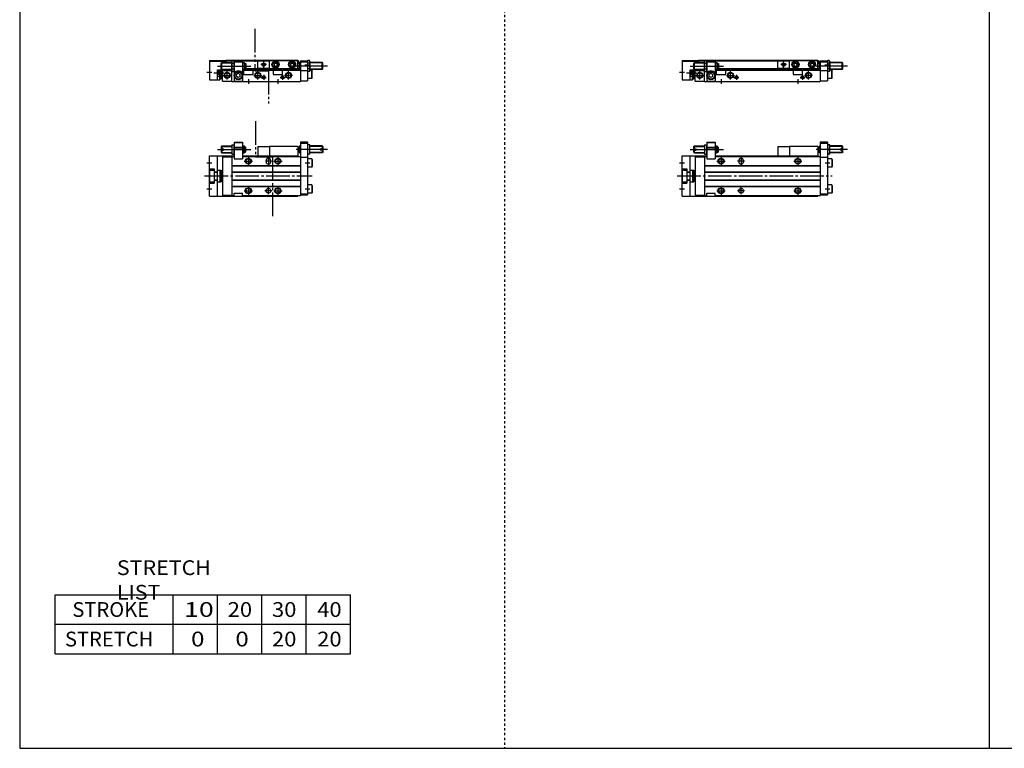
# Model space of a CAD drawing. Extents: x -820 to 820, y -583 to 586.
# Drawn here: x -820 to 13, y -574 to 42 of the extents above; entities that cross this region are included whole.
import ezdxf

# ---------------------------------------------------------------- set-up
doc = ezdxf.new("R2010")
doc.units = 0
doc.header["$MEASUREMENT"] = 0
for name, pattern in [('CENTER', [26, 20, -2, 2, -2]), ('DASHED', [4, 2, -2]), ('PHANTOM', [30, 20, -2, 2, -2, 2, -2])]:
    doc.linetypes.add(name, pattern=pattern)
doc.layers.get('0').update_dxf_attribs({"linetype": 'CONTINUOUS'})

# ---------------------------------------------------------------- blocks, each defined once
blk = doc.blocks.new('CS-MGA12-RS2-12')
at = {"color": 7, "linetype": 'Continuous'}
for p, q in [((10, 25), (10.5, 25.5)), ((10, 23.1), (10, 25)), ((10.5, 25.5), (19, 25.5)), ((10.5, 23.1), (10.5, 25.5)), ((19, 26.45), (21, 26.45)), ((19, 26.45), (19, 18.55)), ((21, 28.5), (28, 28.5)), ((21, 28.5), (21, 14.5)), ((21, 28), (21.52, 28.3)), ((28, 28), (21, 28)), ((27.48, 28.3), (21.52, 28.3)), ((28, 28), (27.48, 28.3)), ((28, 28.5), (28, 14.5)), ((28, 25.5), (29.5, 25.5)), ((29.5, 19.5), (29.5, 25.5)), ((30, 25), (29.5, 25.5)), ((30, 20), (30, 25)), ((115, 25), (91, 25)), ((91, 25), (91, 17)), ((115, 25), (115, 17)), ((116, 25), (116.5, 25.5)), ((116, 20), (116, 25)), ((117, 25.5), (116.5, 25.5)), ((116.5, 19.5), (116.5, 25.5)), ((123, 28.5), (117, 28.5)), ((117, 28.5), (117, -16.5)), ((123, 27.5), (117, 27.5)), ((123, 28.5), (123, -16)), ((125, 26.45), (123, 26.45)), ((125, 18.55), (125, 26.45)), ((135.5, 25.5), (125, 25.5)), ((136, 25), (135.5, 25.5)), ((135.5, 23.1), (135.5, 25.5)), ((136, 23.1), (136, 25)), ((0, -17), (0, 17)), ((0, 17), (21, 17)), ((7, -17), (7, 17)), ((10, 23.1), (12, 23.1)), ((10, 21.9), (12, 21.9)), ((10, 20), (10, 21.9)), ((10, 20), (10.5, 19.5)), ((10.5, 19.5), (10.5, 21.9)), ((10.5, 19.5), (19, 19.5)), ((12, 21.9), (12, 23.1)), ((19, 18.55), (21, 18.55)), ((19.35, 22.5), (20.65, 22.5)), ((21, 24.3), (28, 24.3)), ((21, 23.8), (28, 23.8)), ((28, 19.5), (29.5, 19.5)), ((28, 17), (115, 17)), ((30, 20), (29.5, 19.5)), ((30, 24.5), (31, 24.5)), ((30, 20.5), (31, 20.5)), ((31, 20.5), (31, 24.5)), ((116, 24.5), (115, 24.5)), ((116, 20.5), (115, 20.5)), ((115, 16.5), (115, 17)), ((116.5, 19.5), (116, 20)), ((117, 19.5), (116.5, 19.5)), ((125, 18.55), (123, 18.55)), ((124.65, 22.5), (123.35, 22.5)), ((135.5, 19.5), (125, 19.5)), ((136, 23.1), (134, 23.1)), ((134, 21.9), (134, 23.1)), ((136, 21.9), (134, 21.9)), ((135.5, 19.5), (135.5, 21.9)), ((136, 20), (135.5, 19.5)), ((136, 20), (136, 21.9)), ((11, 16.3), (11, -16.3)), ((11, 16.3), (19, 16.3)), ((19, 16.5), (19, -16.5)), ((19, 16.5), (21, 16.5)), ((19, 8.8), (117, 8.8)), ((19, 8.5), (117, 8.5)), ((21, 14.5), (28, 14.5)), ((28, 16.5), (117, 16.5)), ((48, 13), (48, 12)), ((52, 13), (52, 12)), ((117, 16), (123, 16)), ((126.7, 14.5), (123, 14.5)), ((126.7, 14.5), (127, 13.98)), ((126.7, 14.5), (126.7, 7.5)), ((127, 13.98), (127, 8.02)), ((0, 6.1), (4, 6.1)), ((0.5, -5), (0.5, 5)), ((0.5, 5), (4, 5)), ((4, 6.1), (4, -6.1)), ((4, 3.6), (7, 3.6)), ((4, 3.3), (7, 3.3)), ((7, 5), (9, 5)), ((9, 5), (9, -5)), ((9, 4.9), (10, 4.9)), ((10, 4.9), (10, -4.9)), ((10.5, 2), (10, 2.5)), ((10.5, 2), (11, 2)), ((19, 3.5), (117, 3.5)), ((19, 3.2), (117, 3.2)), ((126.7, 7.5), (123, 7.5)), ((126.7, 7.5), (127, 8.02)), ((0, -6.1), (4, -6.1)), ((0.5, -5), (4, -5)), ((4, -3.3), (7, -3.3)), ((4, -3.6), (7, -3.6)), ((7, -5), (9, -5)), ((9, -4.9), (10, -4.9)), ((10.5, -2), (10, -2.5)), ((10.5, -2), (11, -2)), ((19, -3.2), (117, -3.2)), ((19, -3.5), (117, -3.5)), ((126.7, -7.5), (123, -7.5)), ((126.7, -7.5), (127, -8.02)), ((126.7, -7.5), (126.7, -14.5)), ((127, -8.02), (127, -13.98)), ((11, -16.3), (19, -16.3)), ((19, -8.5), (117, -8.5)), ((19, -8.8), (117, -8.8)), ((19, -16.5), (21, -16.5)), ((21, -14.5), (28, -14.5)), ((21, -16.5), (21, -14.5)), ((28, -16.5), (28, -14.5)), ((28, -16.5), (117, -16.5)), ((115, -16.5), (115, -17)), ((117, -15), (123, -15)), ((117, -16), (123, -16)), ((126.7, -14.5), (123, -14.5)), ((126.7, -14.5), (127, -13.98)), ((0, -17), (115, -17))]:
    blk.add_line(p, q, dxfattribs=at)
at = {"color": 2, "linetype": 'Continuous'}
for p, q in [((10.1, 25.1), (19, 25.1)), ((28, 25.1), (29.9, 25.1)), ((117, 25.1), (116.1, 25.1)), ((135.9, 25.1), (125, 25.1)), ((7, 22.5), (35, 22.5)), ((10.1, 19.9), (19, 19.9)), ((28, 19.9), (29.9, 19.9)), ((140, 22.5), (113.54, 22.5)), ((117, 19.9), (116.1, 19.9)), ((135.9, 19.9), (125, 19.9)), ((-2.2, 11), (2, 11)), ((29.5, 12.5), (36.5, 12.5)), ((33, 16), (33, 9)), ((53, 12.5), (47, 12.5)), ((50, 16), (50, 9)), ((94.5, 12.5), (101.5, 12.5)), ((98, 16), (98, 9)), ((121, 11), (125, 11)), ((10, 2.2), (10.19, 2.31)), ((10, -2.2), (10.19, -2.31)), ((-2.2, -11), (2, -11)), ((29.5, -12.5), (36.5, -12.5)), ((33, -9), (33, -16)), ((53, -12.5), (47, -12.5)), ((50, -15.5), (50, -9.5)), ((94.5, -12.5), (101.5, -12.5)), ((98, -9), (98, -16)), ((121, -11), (125, -11))]:
    blk.add_line(p, q, dxfattribs=at)
at = {"color": 2, "linetype": 'PHANTOM'}
for q in [(91, 25), (81, 17)]:
    blk.add_line((81, 25), q, dxfattribs=at)
at = {"color": 2, "linetype": 'CENTER'}
blk.add_line((-4, 0), (127, 0), dxfattribs=at)
at = {"color": 2, "linetype": 'Continuous'}
for centre in [(33, 12.5), (98, 12.5), (33, -12.5), (98, -12.5)]:
    blk.add_circle(centre, 2.5, dxfattribs=at)
at = {"color": 7, "linetype": 'Continuous'}
for centre, radius in [((33, 12.5), 2.1), ((98, 12.5), 2.1), ((33, -12.5), 2.1), ((50, -12.5), 2), ((98, -12.5), 2.1)]:
    blk.add_circle(centre, radius, dxfattribs=at)
for centre, radius, start, end in [((24.7, 24.47), 5.7, 159.74384, 200.25616), ((15.3, 24.47), 5.7, 339.74384, 20.25616), ((128.7, 24.47), 5.7, 159.74384, 200.25616), ((119.3, 24.47), 5.7, 339.74384, 20.25616), ((24.7, 20.53), 5.7, 159.74384, 200.25616), ((15.3, 20.53), 5.7, 339.74384, 20.25616), ((128.7, 20.53), 5.7, 159.74384, 200.25616), ((119.3, 20.53), 5.7, 339.74384, 20.25616), ((50, 13), 2, 0, 180), ((50, 12), 2, 180, 0)]:
    blk.add_arc(centre, radius, start, end, dxfattribs=at)
blk = doc.blocks.new('CS-MGA12-RS2-11')
at = {"color": 7, "linetype": 'Continuous'}
for p, q in [((0, 17.8), (14, 17.8)), ((0, 17.8), (0, 1.5)), ((0, 17.3), (14, 17.3)), ((14, 18), (115, 18)), ((14, 18), (14, 16.1)), ((14, 17.5), (19.26, 17.5)), ((19, 17.05), (19.35, 17.66)), ((19, 0), (19, 17.05)), ((19.35, 17.66), (20.65, 17.66)), ((21, 17.05), (20.65, 17.66)), ((20.74, 17.5), (91, 17.5)), ((21, 17.5), (21, 0)), ((28, 17.5), (28, 0)), ((91, 10.9), (91, 17.7)), ((91, 17.7), (115, 17.7)), ((115, 10.9), (115, 18)), ((115, 17.5), (115.8, 17.5)), ((115.8, 17.5), (115.8, 15.1)), ((117, 17.5), (117, 0)), ((117, 17.5), (123, 17.5)), ((123, 17.05), (123.35, 17.66)), ((123, 17.5), (123, 0.5)), ((124.65, 17.66), (123.35, 17.66)), ((125, 17.05), (124.65, 17.66)), ((125, 17.05), (125, 9.15)), ((7, 10), (15, 10)), ((7, 1.5), (7, 10)), ((7, 9.94), (9, 9.94)), ((9, 1.5), (9, 10)), ((10, 15.6), (10.5, 16.1)), ((10, 10.6), (10, 15.6)), ((10, 10.6), (10.5, 10.1)), ((10, 2.3), (10, 10)), ((10, 9.7), (11, 9.7)), ((10.5, 16.1), (19, 16.1)), ((10.5, 10.1), (10.5, 16.1)), ((10.5, 10.1), (19, 10.1)), ((10.5, 8.7), (11, 8.7)), ((10.5, 5.7), (10.5, 8.7)), ((11, 0.2), (11, 10)), ((11, 9.2), (19, 9.2)), ((15, 10), (15, 10.1)), ((19, 9.15), (19.35, 8.54)), ((19.35, 15.38), (20.65, 15.38)), ((19.35, 10.82), (20.65, 10.82)), ((19.35, 8.54), (20.65, 8.54)), ((21, 9.15), (20.65, 8.54)), ((21, 16.5), (28, 16.5)), ((28, 16.1), (29.5, 16.1)), ((28, 10.1), (29.5, 10.1)), ((28, 9.5), (117, 9.5)), ((29, 9.5), (29, 6)), ((29.5, 16.1), (29.5, 10.1)), ((30, 15.6), (29.5, 16.1)), ((30, 10.6), (29.5, 10.1)), ((29.9, 10.5), (116.1, 10.5)), ((30, 15.6), (30, 10.6)), ((30, 15.1), (31, 15.1)), ((30, 11.1), (31, 11.1)), ((30, 11), (91, 11)), ((31, 15.1), (31, 11.1)), ((37, 6), (37, 9.5)), ((91, 10.9), (115, 10.9)), ((94, 9.5), (94, 6)), ((94.75, 15.02), (96, 15.74)), ((94.75, 15.02), (94.75, 13.58)), ((94.75, 13.58), (96, 12.86)), ((96, 15.74), (97.25, 15.02)), ((96, 12.86), (97.25, 13.58)), ((97.25, 15.02), (97.25, 13.58)), ((102, 6), (102, 9.5)), ((108.75, 15.02), (110, 15.74)), ((108.75, 15.02), (108.75, 13.58)), ((108.75, 13.58), (110, 12.86)), ((110, 15.74), (111.25, 15.02)), ((110, 12.86), (111.25, 13.58)), ((111.25, 15.02), (111.25, 13.58)), ((116, 15.1), (115, 15.1)), ((116, 11.1), (115, 11.1)), ((116.5, 16.1), (116, 15.6)), ((116, 15.6), (116, 10.6)), ((116, 10.6), (116.5, 10.1)), ((116.5, 16.1), (116.5, 10.1)), ((117, 16.1), (116.5, 16.1)), ((117, 10.1), (116.5, 10.1)), ((117, 16.5), (123, 16.5)), ((117, 9.3), (123, 9.3)), ((123, 9.15), (123.35, 8.54)), ((124.65, 15.38), (123.35, 15.38)), ((124.65, 10.82), (123.35, 10.82)), ((124.65, 8.54), (123.35, 8.54)), ((125, 9.15), (124.65, 8.54)), ((135.5, 16.1), (125, 16.1)), ((135.5, 10.1), (125, 10.1)), ((126.7, 9.5), (125, 9.5)), ((126.7, 9.5), (127, 8.98)), ((126.7, 2.5), (126.7, 9.5)), ((127, 3.02), (127, 8.98)), ((136, 15.6), (135.5, 16.1)), ((135.5, 10.1), (135.5, 16.1)), ((136, 10.6), (135.5, 10.1)), ((136, 10.6), (136, 15.6)), ((0, 1.5), (7, 1.5)), ((7, 4.46), (9, 4.46)), ((7, 1.5), (9, 1.5)), ((9, 2.3), (10, 2.3)), ((10, 4.7), (11, 4.7)), ((10.5, 5.7), (11, 5.7)), ((11, 0.2), (19, 0.2)), ((19, 0), (117, 0)), ((21, 0.3), (28, 0.3)), ((24.5, 6.73), (23, 5.87)), ((23, 4.13), (23, 5.87)), ((24.5, 3.27), (23, 4.13)), ((26, 5.87), (24.5, 6.73)), ((26, 4.13), (24.5, 3.27)), ((26, 4.13), (26, 5.87)), ((29, 6), (37, 6)), ((94, 6), (102, 6)), ((117, 0.5), (123, 0.5)), ((126.7, 2.5), (123, 2.5)), ((126.7, 2.5), (127, 3.02))]:
    blk.add_line(p, q, dxfattribs=at)
at = {"color": 2, "linetype": 'PHANTOM'}
for p, q in [((81, 10.9), (81, 17.7)), ((91, 17.7), (81, 17.7)), ((91, 10.9), (81, 10.9))]:
    blk.add_line(p, q, dxfattribs=at)
at = {"color": 2, "linetype": 'Continuous'}
for p, q in [((86, 11.8), (86, 16.8)), ((7, 13.1), (35, 13.1)), ((7, 9.94), (9, 4.46)), ((7, 4.46), (9, 9.94)), ((10, 9.4), (10.52, 9.7)), ((10.1, 15.7), (19, 15.7)), ((10.1, 10.5), (19, 10.5)), ((10.5, 8.7), (11, 8.32)), ((15, 1.7), (15, 8.7)), ((28, 15.7), (29.9, 15.7)), ((28, 10.5), (29.9, 10.5)), ((41, 1.7), (41, 8.7)), ((88.5, 14.3), (83.5, 14.3)), ((107, 1.7), (107, 8.7)), ((140, 13.1), (113.54, 13.1)), ((117, 15.7), (116.1, 15.7)), ((117, 10.5), (116.1, 10.5)), ((120.8, 14), (125, 14)), ((135.9, 15.7), (125, 15.7)), ((135.9, 10.5), (125, 10.5)), ((-2.2, 8), (2, 8)), ((3.67, 7.2), (12.31, 7.2)), ((10, 5), (10.52, 4.7)), ((10.5, 5.7), (11, 6.07)), ((11.5, 5.2), (18.5, 5.2)), ((33, 2), (33, -2)), ((37.5, 5.2), (44.5, 5.2)), ((43.95, 3.5), (48.05, 3.5)), ((46, 5.55), (46, 1.45)), ((98, 2), (98, -2)), ((99.95, 3.5), (104.05, 3.5)), ((102, 5.55), (102, 1.45)), ((110.5, 5.2), (103.5, 5.2))]:
    blk.add_line(p, q, dxfattribs=at)
at = {"color": 7, "linetype": 'Continuous'}
for centre, radius in [((96, 14.3), 3), ((96, 14.3), 2.75), ((96, 14.3), 2.4), ((110, 14.3), 3), ((110, 14.3), 2.75), ((110, 14.3), 2.4), ((24.5, 5), 3.5), ((86, 14.3), 1.25), ((15, 5.2), 2.1), ((24.5, 5), 2.98), ((41, 5.2), 2.1), ((46, 3.5), 1.05), ((102, 3.5), 1.05), ((107, 5.2), 2.1)]:
    blk.add_circle(centre, radius, dxfattribs=at)
at = {"color": 2, "linetype": 'Continuous'}
for centre, radius in [((86, 14.3), 1.5), ((15, 5.2), 2.5), ((41, 5.2), 2.5), ((46, 3.5), 1.25), ((102, 3.5), 1.25), ((107, 5.2), 2.5)]:
    blk.add_circle(centre, radius, dxfattribs=at)
at = {"color": 7, "linetype": 'Continuous'}
for centre, radius, start, end in [((21.02, 16.52), 2.02, 145.61575, 214.38425), ((18.98, 16.52), 2.02, 325.61575, 34.38425), ((125.02, 16.52), 2.02, 145.61575, 214.38425), ((122.98, 16.52), 2.02, 325.61575, 34.38425), ((26.55, 13.1), 7.55, 162.41204, 197.58795), ((21.02, 9.68), 2.02, 145.61575, 214.38425), ((13.45, 13.1), 7.55, 342.41204, 17.58795), ((18.98, 9.68), 2.02, 325.61575, 34.38425), ((24.5, 5), 4, 28.95502, 151.04498), ((130.55, 13.1), 7.55, 162.41204, 197.58795), ((125.02, 9.68), 2.02, 145.61575, 214.38425), ((117.45, 13.1), 7.55, 342.41204, 17.58795), ((122.98, 9.68), 2.02, 325.61575, 34.38425)]:
    blk.add_arc(centre, radius, start, end, dxfattribs=at)
blk.add_open_spline([(10.5, 8.7), (10.35, 8.48), (10.11, 8), (9.95, 7.2), (10.11, 6.4), (10.35, 5.92), (10.5, 5.7)], degree=3, knots=[0, 0, 0, 0, 0.800727, 1.597762, 2.394797, 3.195525, 3.195525, 3.195525, 3.195525], dxfattribs=at)
blk = doc.blocks.new('CS-MGA12-RS2-6')
at = {"color": 3, "linetype": 'PHANTOM'}
for p, q in [((39.01, 46.39), (39.01, 16)), ((53.37, 16.05), (39.06, 16.05)), ((53.37, 16.05), (53.37, -34.1))]:
    blk.add_line(p, q, dxfattribs=at)
at = {"color": 7, "linetype": 'Continuous'}
for p, q in [((10, 25), (10.5, 25.5)), ((10, 25), (10, 23.1)), ((10.5, 25.5), (19, 25.5)), ((10.5, 25.5), (10.5, 23.1)), ((19, 26.45), (21, 26.45)), ((19, 26.45), (19, 18.55)), ((21, 28.5), (28, 28.5)), ((21, 28.5), (21, 14.5)), ((21, 28), (21.52, 28.3)), ((28, 28), (21, 28)), ((27.48, 28.3), (21.52, 28.3)), ((28, 28), (27.48, 28.3)), ((28, 28.5), (28, 14.5)), ((28, 25.5), (29.5, 25.5)), ((29.5, 19.5), (29.5, 25.5)), ((30, 25), (29.5, 25.5)), ((30, 20), (30, 25)), ((75, 25), (51, 25)), ((51, 25), (51, 17)), ((75, 25), (75, 17)), ((76, 25), (76.5, 25.5)), ((76, 20), (76, 25)), ((77, 25.5), (76.5, 25.5)), ((76.5, 19.5), (76.5, 25.5)), ((77, 28.5), (77, -16.5)), ((83, 28.5), (77, 28.5)), ((83, 27.5), (77, 27.5)), ((83, 28.5), (83, -16)), ((85, 26.45), (83, 26.45)), ((85, 18.55), (85, 26.45)), ((95.5, 25.5), (85, 25.5)), ((95.5, 25.5), (95.5, 23.1)), ((96, 25), (95.5, 25.5)), ((96, 25), (96, 23.1)), ((0, -17), (0, 17)), ((0, 17), (21, 17)), ((7, -17), (7, 17)), ((10, 23.1), (12, 23.1)), ((10, 21.9), (12, 21.9)), ((10, 21.9), (10, 20)), ((10, 20), (10.5, 19.5)), ((10.5, 21.9), (10.5, 19.5)), ((10.5, 19.5), (19, 19.5)), ((12, 21.9), (12, 23.1)), ((19, 18.55), (21, 18.55)), ((19.35, 22.5), (20.65, 22.5)), ((21, 24.3), (28, 24.3)), ((21, 23.8), (28, 23.8)), ((28, 19.5), (29.5, 19.5)), ((28, 17), (75, 17)), ((30, 20), (29.5, 19.5)), ((30, 24.5), (31, 24.5)), ((30, 20.5), (31, 20.5)), ((31, 20.5), (31, 24.5)), ((76, 24.5), (75, 24.5)), ((76, 20.5), (75, 20.5)), ((75, 16.5), (75, 17)), ((76, 20), (76.5, 19.5)), ((77, 19.5), (76.5, 19.5)), ((85, 18.55), (83, 18.55)), ((84.65, 22.5), (83.35, 22.5)), ((95.5, 19.5), (85, 19.5)), ((96, 23.1), (94, 23.1)), ((94, 21.9), (94, 23.1)), ((96, 21.9), (94, 21.9)), ((95.5, 21.9), (95.5, 19.5)), ((96, 20), (95.5, 19.5)), ((96, 21.9), (96, 20)), ((11, 16.3), (11, -16.3)), ((11, 16.3), (19, 16.3)), ((19, 16.5), (19, -16.5)), ((19, 16.5), (21, 16.5)), ((19, 8.8), (77, 8.8)), ((19, 8.5), (77, 8.5)), ((21, 14.5), (28, 14.5)), ((28, 16.5), (77, 16.5)), ((48, 13), (48, 12)), ((52, 13), (52, 12)), ((77, 16), (83, 16)), ((86.7, 14.5), (83, 14.5)), ((86.7, 14.5), (87, 13.98)), ((86.7, 14.5), (86.7, 7.5)), ((87, 13.98), (87, 8.02)), ((0, 6.1), (4, 6.1)), ((0.5, -5), (0.5, 5)), ((0.5, 5), (4, 5)), ((4, 6.1), (4, -6.1)), ((4, 3.6), (7, 3.6)), ((4, 3.3), (7, 3.3)), ((7, 5), (9, 5)), ((9, 5), (9, -5)), ((9, 4.9), (10, 4.9)), ((10, 4.9), (10, -4.9)), ((10.5, 2), (10, 2.5)), ((10.5, 2), (11, 2)), ((19, 3.5), (77, 3.5)), ((19, 3.2), (77, 3.2)), ((86.7, 7.5), (83, 7.5)), ((86.7, 7.5), (87, 8.02)), ((0, -6.1), (4, -6.1)), ((0.5, -5), (4, -5)), ((4, -3.3), (7, -3.3)), ((4, -3.6), (7, -3.6)), ((7, -5), (9, -5)), ((9, -4.9), (10, -4.9)), ((10.5, -2), (10, -2.5)), ((10.5, -2), (11, -2)), ((19, -3.2), (77, -3.2)), ((19, -3.5), (77, -3.5)), ((86.7, -7.5), (83, -7.5)), ((86.7, -7.5), (87, -8.02)), ((86.7, -7.5), (86.7, -14.5)), ((87, -8.02), (87, -13.98)), ((11, -16.3), (19, -16.3)), ((19, -8.5), (77, -8.5)), ((19, -8.8), (77, -8.8)), ((19, -16.5), (21, -16.5)), ((21, -14.5), (28, -14.5)), ((21, -16.5), (21, -14.5)), ((28, -16.5), (28, -14.5)), ((28, -16.5), (77, -16.5)), ((75, -16.5), (75, -17)), ((77, -15), (83, -15)), ((77, -16), (83, -16)), ((86.7, -14.5), (83, -14.5)), ((86.7, -14.5), (87, -13.98)), ((0, -17), (75, -17))]:
    blk.add_line(p, q, dxfattribs=at)
at = {"color": 2, "linetype": 'Continuous'}
for p, q in [((10.1, 25.1), (19, 25.1)), ((28, 25.1), (29.9, 25.1)), ((77, 25.1), (76.1, 25.1)), ((95.9, 25.1), (85, 25.1)), ((7, 22.5), (35, 22.5)), ((10.1, 19.9), (19, 19.9)), ((28, 19.9), (29.9, 19.9)), ((100, 22.5), (73.54, 22.5)), ((77, 19.9), (76.1, 19.9)), ((95.9, 19.9), (85, 19.9)), ((-2.2, 11), (2, 11)), ((29.5, 12.5), (36.5, 12.5)), ((33, 16), (33, 9)), ((52.5, 12.5), (47.5, 12.5)), ((50, 15.5), (50, 9.5)), ((54.5, 12.5), (61.5, 12.5)), ((58, 16), (58, 9)), ((81, 11), (85, 11)), ((10, 2.2), (10.19, 2.31)), ((10, -2.2), (10.19, -2.31)), ((-2.2, -11), (2, -11)), ((29.5, -12.5), (36.5, -12.5)), ((33, -9), (33, -16)), ((53, -12.5), (47, -12.5)), ((50, -15.5), (50, -9.5)), ((54.5, -12.5), (61.5, -12.5)), ((58, -9), (58, -16)), ((81, -11), (85, -11))]:
    blk.add_line(p, q, dxfattribs=at)
at = {"color": 2, "linetype": 'PHANTOM'}
for q in [(51, 25), (41, 17)]:
    blk.add_line((41, 25), q, dxfattribs=at)
at = {"color": 2, "linetype": 'CENTER'}
blk.add_line((-4, 0), (87, 0), dxfattribs=at)
at = {"color": 2, "linetype": 'Continuous'}
for centre in [(33, 12.5), (58, 12.5), (33, -12.5), (58, -12.5)]:
    blk.add_circle(centre, 2.5, dxfattribs=at)
at = {"color": 7, "linetype": 'Continuous'}
for centre, radius in [((33, 12.5), 2.1), ((58, 12.5), 2.1), ((33, -12.5), 2.1), ((50, -12.5), 2), ((58, -12.5), 2.1)]:
    blk.add_circle(centre, radius, dxfattribs=at)
for centre, radius, start, end in [((24.7, 24.47), 5.7, 159.74384, 200.25616), ((15.3, 24.47), 5.7, 339.74384, 20.25616), ((88.7, 24.47), 5.7, 159.74384, 200.25616), ((79.3, 24.47), 5.7, 339.74384, 20.25616), ((24.7, 20.53), 5.7, 159.74384, 200.25616), ((15.3, 20.53), 5.7, 339.74384, 20.25616), ((88.7, 20.53), 5.7, 159.74384, 200.25616), ((79.3, 20.53), 5.7, 339.74384, 20.25616), ((50, 13), 2, 0, 180), ((50, 12), 2, 180, 0)]:
    blk.add_arc(centre, radius, start, end, dxfattribs=at)
blk = doc.blocks.new('CS-MGA12-RS2-5')
at = {"color": 3, "linetype": 'PHANTOM'}
for p, q in [((38.38, 44.63), (38.38, 9.08)), ((38.38, 9.07), (50.01, 9.07)), ((50.01, 9.07), (50.01, -18.75))]:
    blk.add_line(p, q, dxfattribs=at)
at = {"color": 7, "linetype": 'Continuous'}
for p, q in [((0, 17.8), (14, 17.8)), ((0, 17.8), (0, 1.5)), ((0, 17.3), (14, 17.3)), ((14, 18), (75, 18)), ((14, 18), (14, 16.1)), ((14, 17.5), (19.26, 17.5)), ((19, 17.05), (19.35, 17.66)), ((19, 0), (19, 17.05)), ((19.35, 17.66), (20.65, 17.66)), ((21, 17.05), (20.65, 17.66)), ((20.74, 17.5), (51, 17.5)), ((21, 17.5), (21, 0)), ((28, 17.5), (28, 0)), ((51, 10.9), (51, 17.7)), ((51, 17.7), (75, 17.7)), ((75, 10.9), (75, 18)), ((75, 17.5), (75.8, 17.5)), ((75.8, 15.1), (75.8, 17.5)), ((77, 17.5), (77, 0)), ((77, 17.5), (83, 17.5)), ((83, 17.05), (83.35, 17.66)), ((83, 17.5), (83, 0.5)), ((84.65, 17.66), (83.35, 17.66)), ((85, 17.05), (84.65, 17.66)), ((85, 17.05), (85, 9.15)), ((7, 10), (15, 10)), ((7, 1.5), (7, 10)), ((7, 9.94), (9, 9.94)), ((9, 1.5), (9, 10)), ((10, 15.6), (10.5, 16.1)), ((10, 10.6), (10, 15.6)), ((10, 10.6), (10.5, 10.1)), ((10, 2.3), (10, 10)), ((10, 9.7), (11, 9.7)), ((10.5, 16.1), (19, 16.1)), ((10.5, 10.1), (10.5, 16.1)), ((10.5, 10.1), (19, 10.1)), ((10.5, 8.7), (11, 8.7)), ((10.5, 5.7), (10.5, 8.7)), ((11, 0.2), (11, 10)), ((11, 9.2), (19, 9.2)), ((15, 10), (15, 10.1)), ((19, 9.15), (19.35, 8.54)), ((19.35, 15.38), (20.65, 15.38)), ((19.35, 10.82), (20.65, 10.82)), ((19.35, 8.54), (20.65, 8.54)), ((21, 9.15), (20.65, 8.54)), ((21, 16.5), (28, 16.5)), ((28, 16.1), (29.5, 16.1)), ((28, 10.1), (29.5, 10.1)), ((28, 9.5), (77, 9.5)), ((29, 9.5), (29, 6)), ((29.5, 16.1), (29.5, 10.1)), ((30, 15.6), (29.5, 16.1)), ((30, 10.6), (29.5, 10.1)), ((29.9, 10.5), (76.1, 10.5)), ((30, 15.6), (30, 10.6)), ((30, 15.1), (31, 15.1)), ((30, 11.1), (31, 11.1)), ((30, 11), (51, 11)), ((31, 15.1), (31, 11.1)), ((37, 6), (37, 9.5)), ((51, 10.9), (75, 10.9)), ((54, 9.5), (54, 6)), ((54.75, 15.02), (56, 15.74)), ((54.75, 15.02), (54.75, 13.58)), ((54.75, 13.58), (56, 12.86)), ((56, 15.74), (57.25, 15.02)), ((56, 12.86), (57.25, 13.58)), ((57.25, 15.02), (57.25, 13.58)), ((62, 6), (62, 9.5)), ((68.75, 15.02), (70, 15.74)), ((68.75, 15.02), (68.75, 13.58)), ((68.75, 13.58), (70, 12.86)), ((70, 15.74), (71.25, 15.02)), ((70, 12.86), (71.25, 13.58)), ((71.25, 15.02), (71.25, 13.58)), ((76, 15.1), (75, 15.1)), ((76, 11.1), (75, 11.1)), ((76.5, 16.1), (76, 15.6)), ((76, 15.6), (76, 10.6)), ((76, 10.6), (76.5, 10.1)), ((77, 16.1), (76.5, 16.1)), ((76.5, 16.1), (76.5, 10.1)), ((77, 10.1), (76.5, 10.1)), ((77, 16.5), (83, 16.5)), ((77, 9.3), (83, 9.3)), ((83, 9.15), (83.35, 8.54)), ((84.65, 15.38), (83.35, 15.38)), ((84.65, 10.82), (83.35, 10.82)), ((84.65, 8.54), (83.35, 8.54)), ((85, 9.15), (84.65, 8.54)), ((95.5, 16.1), (85, 16.1)), ((95.5, 10.1), (85, 10.1)), ((86.7, 9.5), (85, 9.5)), ((86.7, 9.5), (87, 8.98)), ((86.7, 2.5), (86.7, 9.5)), ((87, 3.02), (87, 8.98)), ((96, 15.6), (95.5, 16.1)), ((95.5, 10.1), (95.5, 16.1)), ((96, 10.6), (95.5, 10.1)), ((96, 10.6), (96, 15.6)), ((0, 1.5), (7, 1.5)), ((7, 4.46), (9, 4.46)), ((7, 1.5), (9, 1.5)), ((9, 2.3), (10, 2.3)), ((10, 4.7), (11, 4.7)), ((10.5, 5.7), (11, 5.7)), ((11, 0.2), (19, 0.2)), ((19, 0), (77, 0)), ((21, 0.3), (28, 0.3)), ((24.5, 6.73), (23, 5.87)), ((23, 4.13), (23, 5.87)), ((24.5, 3.27), (23, 4.13)), ((26, 5.87), (24.5, 6.73)), ((26, 4.13), (24.5, 3.27)), ((26, 4.13), (26, 5.87)), ((29, 6), (37, 6)), ((54, 6), (62, 6)), ((77, 0.5), (83, 0.5)), ((86.7, 2.5), (83, 2.5)), ((86.7, 2.5), (87, 3.02))]:
    blk.add_line(p, q, dxfattribs=at)
at = {"color": 2, "linetype": 'PHANTOM'}
for p, q in [((41, 10.9), (41, 17.7)), ((51, 17.7), (41, 17.7)), ((51, 10.9), (41, 10.9))]:
    blk.add_line(p, q, dxfattribs=at)
at = {"color": 2, "linetype": 'Continuous'}
for p, q in [((46, 11.8), (46, 16.8)), ((7, 13.1), (35, 13.1)), ((7, 9.94), (9, 4.46)), ((7, 4.46), (9, 9.94)), ((10, 9.4), (10.52, 9.7)), ((10.1, 15.7), (19, 15.7)), ((10.1, 10.5), (19, 10.5)), ((10.5, 8.7), (11, 8.32)), ((15, 1.7), (15, 8.7)), ((28, 15.7), (29.9, 15.7)), ((28, 10.5), (29.9, 10.5)), ((41, 1.7), (41, 8.7)), ((48.5, 14.3), (43.5, 14.3)), ((67, 1.7), (67, 8.7)), ((100, 13.1), (73.54, 13.1)), ((77, 15.7), (76.1, 15.7)), ((77, 10.5), (76.1, 10.5)), ((80.8, 14), (85, 14)), ((95.9, 15.7), (85, 15.7)), ((95.9, 10.5), (85, 10.5)), ((-2.2, 8), (2, 8)), ((3.67, 7.2), (12.31, 7.2)), ((10, 5), (10.52, 4.7)), ((10.5, 5.7), (11, 6.07)), ((11.5, 5.2), (18.5, 5.2)), ((33, 2), (33, -2)), ((37.5, 5.2), (44.5, 5.2)), ((43.95, 3.5), (48.05, 3.5)), ((46, 5.55), (46, 1.45)), ((58, 2), (58, -2)), ((59.95, 3.5), (64.05, 3.5)), ((62, 5.55), (62, 1.45)), ((70.5, 5.2), (63.5, 5.2))]:
    blk.add_line(p, q, dxfattribs=at)
at = {"color": 7, "linetype": 'Continuous'}
for centre, radius in [((56, 14.3), 3), ((56, 14.3), 2.75), ((56, 14.3), 2.4), ((70, 14.3), 3), ((70, 14.3), 2.75), ((70, 14.3), 2.4), ((24.5, 5), 3.5), ((46, 14.3), 1.25), ((15, 5.2), 2.1), ((24.5, 5), 2.98), ((41, 5.2), 2.1), ((46, 3.5), 1.05), ((62, 3.5), 1.05), ((67, 5.2), 2.1)]:
    blk.add_circle(centre, radius, dxfattribs=at)
at = {"color": 2, "linetype": 'Continuous'}
for centre, radius in [((46, 14.3), 1.5), ((15, 5.2), 2.5), ((41, 5.2), 2.5), ((46, 3.5), 1.25), ((62, 3.5), 1.25), ((67, 5.2), 2.5)]:
    blk.add_circle(centre, radius, dxfattribs=at)
at = {"color": 7, "linetype": 'Continuous'}
for centre, radius, start, end in [((21.02, 16.52), 2.02, 145.61575, 214.38425), ((18.98, 16.52), 2.02, 325.61575, 34.38425), ((85.02, 16.52), 2.02, 145.61575, 214.38425), ((82.98, 16.52), 2.02, 325.61575, 34.38425), ((26.55, 13.1), 7.55, 162.41204, 197.58795), ((21.02, 9.68), 2.02, 145.61575, 214.38425), ((13.45, 13.1), 7.55, 342.41204, 17.58795), ((18.98, 9.68), 2.02, 325.61575, 34.38425), ((24.5, 5), 4, 28.95502, 151.04498), ((90.55, 13.1), 7.55, 162.41204, 197.58795), ((85.02, 9.68), 2.02, 145.61575, 214.38425), ((77.45, 13.1), 7.55, 342.41204, 17.58795), ((82.98, 9.68), 2.02, 325.61575, 34.38425)]:
    blk.add_arc(centre, radius, start, end, dxfattribs=at)
blk.add_open_spline([(10.5, 8.7), (10.35, 8.48), (10.11, 8), (9.95, 7.2), (10.11, 6.4), (10.35, 5.92), (10.5, 5.7)], degree=3, knots=[0, 0, 0, 0, 0.800727, 1.597762, 2.394797, 3.195525, 3.195525, 3.195525, 3.195525], dxfattribs=at)

msp = doc.modelspace()

# ---------------------------------------------------------------- linework, layer by layer
at = {"color": 7, "linetype": 'Continuous'}
for p, q in [((-820.5, 574.5), (-820.5, -574.5)), ((0, 574.5), (0, -574.5)), ((-790.5, -494.5), (-790.5, -444.5)), ((-790.5, -444.5), (-540.5, -444.5)), ((-690.5, -494.5), (-690.5, -444.5)), ((-653, -494.5), (-653, -444.5)), ((-615.5, -494.5), (-615.5, -444.5)), ((-578, -494.5), (-578, -444.5)), ((-540.5, -494.5), (-540.5, -444.5)), ((-790.5, -469.5), (-540.5, -469.5)), ((-790.5, -494.5), (-540.5, -494.5)), ((-820.5, -574.5), (820.5, -574.5))]:
    msp.add_line(p, q, dxfattribs=at)
at = {"color": 2, "linetype": 'DASHED'}
msp.add_line((-410.25, 574.5), (-410.25, -574.5), dxfattribs=at)

# ---------------------------------------------------------------- block references
at = {"linetype": 'ByBlock'}
for name, p in [('CS-MGA12-RS2-5', (-660, -10)), ('CS-MGA12-RS2-11', (-260, -10)), ('CS-MGA12-RS2-6', (-660, -90)), ('CS-MGA12-RS2-12', (-260, -90))]:
    msp.add_blockref(name, p, dxfattribs=at)

# ---------------------------------------------------------------- texts
at = {"color": 7, "linetype": 'Continuous', "char_height": 12.5, "attachment_point": 4}
for s, insert in [('\\W1.065;\\A1;STRETCH LIST', (-738.28, -432)), ('\\A1;STROKE', (-775.92, -457)), ('\\W1.333;\\A1;10', (-681.47, -457)), ('\\W1.091;\\A1;20', (-644.48, -457)), ('\\W1.091;\\A1;30', (-606.98, -457)), ('\\W1.091;\\A1;40', (-568.73, -457)), ('\\A1;STRETCH', (-782.17, -482)), ('\\W1.200;\\A1;0', (-675.5, -482)), ('\\W1.200;\\A1;0', (-638, -482)), ('\\W1.091;\\A1;20', (-606.98, -482)), ('\\W1.091;\\A1;20', (-568.73, -482))]:
    msp.add_mtext(s, dxfattribs=dict(at, insert=insert))

doc.saveas('drawing.dxf')
